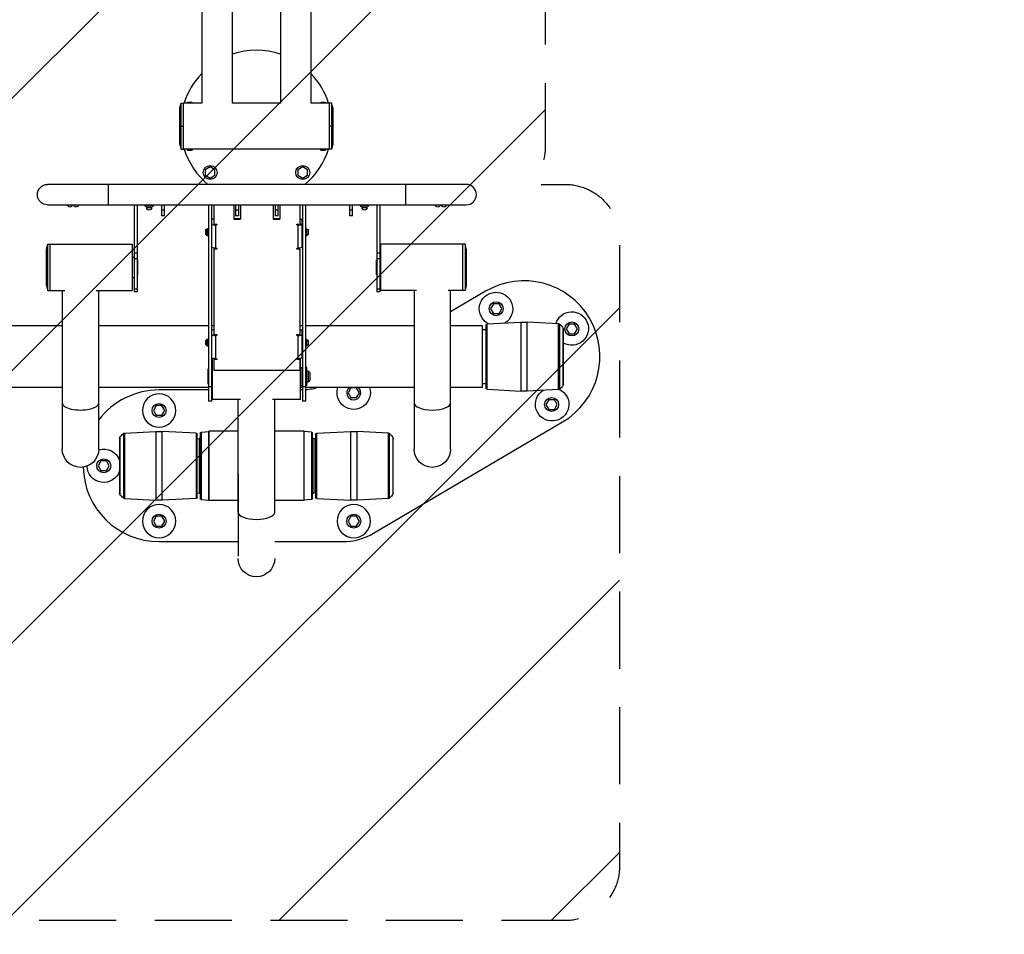
# Model space of a CAD drawing. Units: millimetres. Extents: x -9759 to 9759, y -9759 to 9759.
# Drawn here: x -189 to 1435, y 4553 to 6061 of the extents above; entities that cross this region are included whole.
import ezdxf

# ---------------------------------------------------------------- set-up
doc = ezdxf.new("R2010")
doc.units = ezdxf.units.MM
doc.header["$LTSCALE"] = 20
doc.linetypes.add('HIDDEN', pattern=[9.525, 6.35, -3.175])
for name, color, linetype in [('2d', 230, 'Continuous'), ('ASTMF3101-SafetyZone', 64, 'HIDDEN'), ('ASTMF3101-TrainingEnvelope', 222, 'HIDDEN'), ('ASTMF3101-TrainingEnvelope_Hatch', 222, 'Continuous')]:
    doc.layers.add(name, color=color, linetype=linetype)

msp = doc.modelspace()

# ---------------------------------------------------------------- hatches: boundary and pattern name
at = {"layer": 'ASTMF3101-TrainingEnvelope_Hatch'}
h = msp.add_hatch(dxfattribs=at)
h.set_pattern_fill('ANSI31', color=256, scale=100)
h.set_pattern_definition([(45, (201.63, 5885.26), (-224.506, 224.506), [])])
h.paths.add_polyline_path([(800.4, 5699.2, 0.414238), (710.4, 5789.3), (653.8, 5789.3, 0.188396), (677.6, 5850.3), (677.6, 7480.3, 0.414214), (587.6, 7570.3), (-184.4, 7570.3, 0.414214), (-274.4, 7480.3), (-274.4, 5850.3, 0.188396), (-250.5, 5789.3), (-341.9, 5789.3, 0.071918), (-367.4, 5785.6), (-367.4, 5855.3, 0.414214), (-417.4, 5905.3), (-584.4, 5905.3), (-687, 5905.3), (-803.4, 5905.3, 0.414214), (-853.4, 5855.3), (-853.4, 5769.9), (-853.4, 5240.6), (-853.4, 5155.3, 0.414214), (-803.4, 5105.3), (-584.4, 5105.3), (-431.9, 5105.3), (-432, 4665.3, 0.414238), (-342, 4575.3), (710.3, 4575.3, 0.414189), (800.3, 4665.3)])

# ---------------------------------------------------------------- linework, layer by layer
at = {"layer": '2d'}
for p, q in [((111.6, 6125), (111.6, 5923.3)), ((291.6, 6125), (291.6, 5923.3)), ((161.6, 6117.9), (161.6, 5923.3)), ((241.6, 6117.9), (241.6, 5923.3)), ((75.6, 5915.3), (77.6, 5923.4)), ((75.6, 5855.3), (75.6, 5915.3)), ((77.6, 5847.2), (77.6, 5923.4)), ((77.6, 5923.4), (81.6, 5923.4)), ((81.6, 5847.2), (81.6, 5923.4)), ((86.6, 5923.3), (81.6, 5923.3)), ((91.6, 5924.6), (91.6, 5924.6)), ((91.6, 5923), (91.6, 5924.3)), ((111.6, 5923.3), (96.6, 5923.3)), ((241.6, 5923.3), (161.6, 5923.3)), ((306.6, 5923.3), (291.6, 5923.3)), ((311.6, 5924.6), (311.6, 5924.6)), ((311.6, 5923), (311.6, 5924.3)), ((321.6, 5923.3), (316.6, 5923.3)), ((321.6, 5923.4), (321.6, 5847.2)), ((325.6, 5923.4), (321.6, 5923.4)), ((325.6, 5923.4), (325.6, 5847.2)), ((327.6, 5915.3), (325.6, 5923.4)), ((327.6, 5915.3), (327.6, 5855.3)), ((75.6, 5885.3), (81.6, 5885.3)), ((327.6, 5885.3), (321.6, 5885.3)), ((75.6, 5855.3), (77.6, 5847.2)), ((77.6, 5847.2), (81.6, 5847.2)), ((321.6, 5847.2), (81.6, 5847.2)), ((91.6, 5847), (91.6, 5845.9)), ((311.6, 5847), (311.6, 5845.9)), ((325.6, 5847.2), (321.6, 5847.2)), ((327.6, 5855.3), (325.6, 5847.2)), ((125.3, 5818.1), (117.3, 5813.5)), ((117.3, 5813.5), (117.3, 5804.3)), ((133.3, 5813.5), (125.3, 5818.1)), ((133.3, 5804.3), (133.3, 5813.5)), ((278, 5818.1), (270, 5813.5)), ((270, 5813.5), (270, 5804.3)), ((286, 5813.5), (278, 5818.1)), ((286, 5804.3), (286, 5813.5)), ((117.3, 5804.3), (125.3, 5799.7)), ((125.3, 5799.7), (133.3, 5804.3)), ((270, 5804.3), (278, 5799.7)), ((278, 5799.7), (286, 5804.3)), ((547.4, 5789.3), (-142.6, 5789.3)), ((-42.6, 5789.3), (-42.6, 5755.6)), ((447.4, 5789.3), (447.4, 5755.6)), ((-142.6, 5755.6), (547.4, 5755.6)), ((-0.1, 5755.6), (-0.1, 5611.9)), ((4.9, 5755.6), (4.9, 5611.9)), ((17.4, 5754.4), (17.4, 5755.6)), ((32.4, 5754.4), (17.4, 5754.4)), ((28.9, 5751.9), (20.9, 5751.9)), ((20.9, 5750.8), (20.9, 5751.9)), ((28.9, 5750.8), (20.9, 5750.8)), ((21.2, 5754.4), (21.2, 5755.6)), ((28.7, 5754.4), (28.7, 5755.6)), ((28.9, 5750.8), (28.9, 5751.9)), ((32.4, 5754.4), (32.4, 5755.6)), ((44.9, 5755.6), (44.9, 5737.4)), ((44.9, 5747.3), (49.9, 5747.3)), ((49.9, 5737.4), (49.9, 5755.6)), ((122.4, 5755.6), (122.4, 5431.9)), ((127.4, 5755.6), (127.4, 5431.9)), ((131.4, 5755.6), (131.4, 5723.7)), ((164.4, 5755.6), (164.4, 5731.9)), ((167.4, 5755.6), (167.4, 5737.4)), ((167.4, 5747.3), (172.4, 5747.3)), ((172.4, 5737.4), (172.4, 5755.6)), ((175.4, 5755.6), (175.4, 5731.9)), ((229.4, 5755.6), (229.4, 5731.9)), ((232.4, 5755.6), (232.4, 5737.4)), ((232.4, 5747.3), (237.4, 5747.3)), ((237.4, 5737.4), (237.4, 5755.6)), ((240.4, 5755.6), (240.4, 5731.9)), ((273.4, 5755.6), (273.4, 5723.7)), ((277.4, 5755.6), (277.4, 5431.9)), ((282.4, 5755.6), (282.4, 5431.9)), ((354.9, 5755.6), (354.9, 5737.4)), ((354.9, 5747.3), (359.9, 5747.3)), ((359.9, 5737.4), (359.9, 5755.6)), ((372.4, 5754.4), (372.4, 5755.6)), ((387.4, 5754.4), (372.4, 5754.4)), ((383.9, 5751.9), (375.9, 5751.9)), ((375.9, 5750.8), (375.9, 5751.9)), ((383.9, 5750.8), (375.9, 5750.8)), ((376.2, 5754.4), (376.2, 5755.6)), ((383.7, 5754.4), (383.7, 5755.6)), ((383.9, 5750.8), (383.9, 5751.9)), ((387.4, 5754.4), (387.4, 5755.6)), ((399.9, 5755.6), (399.9, 5611.9)), ((404.9, 5755.6), (404.9, 5611.9)), ((49.9, 5737.4), (44.9, 5737.4)), ((131.4, 5731.7), (128.4, 5731.7)), ((128.4, 5685.7), (128.4, 5731.7)), ((175.4, 5732.7), (164.4, 5732.7)), ((164.4, 5731.9), (175.4, 5731.9)), ((172.4, 5737.4), (167.4, 5737.4)), ((240.4, 5732.7), (229.4, 5732.7)), ((229.4, 5731.9), (240.4, 5731.9)), ((237.4, 5737.4), (232.4, 5737.4)), ((273.4, 5731.7), (276.4, 5731.7)), ((276.4, 5731.7), (276.4, 5685.7)), ((359.9, 5737.4), (354.9, 5737.4)), ((120.1, 5715.7), (120.1, 5705.2)), ((120.8, 5715.7), (120.1, 5715.7)), ((120.8, 5716.4), (120.8, 5704.4)), ((120.8, 5716.4), (122.4, 5716.4)), ((131.4, 5723.7), (135.9, 5723.7)), ((135.9, 5723.2), (134.4, 5723.2)), ((135.9, 5722.3), (134.4, 5722.3)), ((134.4, 5722.3), (134.4, 5684)), ((135.9, 5723.2), (135.9, 5722.3)), ((268.9, 5723.7), (273.4, 5723.7)), ((270.4, 5723.2), (268.9, 5723.2)), ((268.9, 5723.2), (268.9, 5722.3)), ((270.4, 5722.3), (268.9, 5722.3)), ((270.4, 5684), (270.4, 5722.3)), ((284, 5716.4), (282.4, 5716.4)), ((284, 5704.4), (284, 5716.4)), ((284, 5715.7), (284.8, 5715.7)), ((284.8, 5705.2), (284.8, 5715.7)), ((117.5, 5713.4), (117.5, 5707.4)), ((120.8, 5705.2), (120.1, 5705.2)), ((120.8, 5704.4), (122.4, 5704.4)), ((284, 5704.4), (282.4, 5704.4)), ((284, 5705.2), (284.8, 5705.2)), ((287.3, 5707.4), (287.3, 5713.4)), ((-144.4, 5682.4), (-142.4, 5690.5)), ((-144.4, 5622.4), (-144.4, 5682.4)), ((-142.4, 5614.3), (-142.4, 5690.5)), ((-142.4, 5690.5), (-138.4, 5690.5)), ((-138.4, 5690.5), (-3.4, 5690.5)), ((-138.4, 5614.3), (-138.4, 5690.5)), ((-3.4, 5690.5), (-3.4, 5614.4)), ((135.9, 5683.4), (131.4, 5683.4)), ((131.4, 5683.4), (131.4, 5541.6)), ((135.9, 5682.5), (131.4, 5682.5)), ((134.4, 5684), (135.9, 5684)), ((135.9, 5683.4), (135.9, 5682.5)), ((268.9, 5684), (270.4, 5684)), ((271.4, 5683.4), (268.9, 5683.4)), ((268.9, 5683.4), (268.9, 5682.5)), ((271.4, 5682.5), (268.9, 5682.5)), ((271.4, 5682.5), (271.4, 5683.4)), ((273.4, 5681.5), (273.4, 5541.6)), ((406.6, 5614.4), (406.6, 5690.5)), ((541.6, 5690.5), (406.6, 5690.5)), ((545.6, 5690.5), (541.6, 5690.5)), ((541.6, 5690.5), (541.6, 5614.3)), ((547.6, 5682.4), (545.6, 5690.5)), ((545.6, 5690.5), (545.6, 5614.3)), ((547.6, 5682.4), (547.6, 5622.4)), ((-3.4, 5669.2), (-0.1, 5669.2)), ((-0.1, 5676.5), (4.9, 5676.5)), ((-0.1, 5667.2), (4.9, 5667.2)), ((399.9, 5676.5), (404.9, 5676.5)), ((399.9, 5667.2), (404.9, 5667.2)), ((406.6, 5669.2), (404.9, 5669.2)), ((4.9, 5664.9), (5.4, 5664.9)), ((5.4, 5664.9), (5.4, 5639.9)), ((399.4, 5639.9), (399.4, 5664.9)), ((399.9, 5664.9), (399.4, 5664.9)), ((-3.4, 5635.7), (-0.1, 5635.7)), ((4.9, 5639.9), (5.4, 5639.9)), ((399.9, 5639.9), (399.4, 5639.9)), ((406.6, 5635.7), (404.9, 5635.7)), ((-144.4, 5622.4), (-142.4, 5614.3)), ((-0.1, 5616.9), (4.9, 5616.9)), ((399.9, 5616.9), (404.9, 5616.9)), ((547.6, 5622.4), (545.6, 5614.3)), ((-142.4, 5614.3), (-138.4, 5614.3)), ((-138.4, 5614.4), (-114.4, 5614.4)), ((-118.5, 5614.4), (-118.5, 5352.8)), ((-62.3, 5614.4), (-3.4, 5614.4)), ((-58.2, 5352.8), (-58.2, 5614.4)), ((4.9, 5611.9), (-0.1, 5611.9)), ((404.9, 5611.9), (399.9, 5611.9)), ((465.6, 5614.4), (406.6, 5614.4)), ((461.5, 5614.4), (461.5, 5352.8)), ((541.6, 5614.4), (517.7, 5614.4)), ((521.8, 5352.8), (521.8, 5614.4)), ((579.5, 5613), (521.8, 5579)), ((545.6, 5614.3), (541.6, 5614.3)), ((592.3, 5592.3), (587.7, 5584.3)), ((587.7, 5584.3), (592.3, 5576.3)), ((601.6, 5592.3), (592.3, 5592.3)), ((606.2, 5584.3), (601.6, 5592.3)), ((601.6, 5576.3), (606.2, 5584.3)), ((592.3, 5576.3), (601.6, 5576.3)), ((-118.5, 5556.1), (-373.4, 5556.1)), ((122.4, 5556.1), (-58.2, 5556.1)), ((131.4, 5556.1), (127.4, 5556.1)), ((277.4, 5556.1), (273.4, 5556.1)), ((461.5, 5556.1), (282.4, 5556.1)), ((574.6, 5556.1), (521.8, 5556.1)), ((574.6, 5454.5), (574.6, 5556.1)), ((579.9, 5557.1), (579.9, 5453.5)), ((581.8, 5559.1), (637.7, 5562)), ((581.8, 5451.5), (581.8, 5559.1)), ((637.7, 5562), (637.7, 5448.5)), ((648.1, 5448.5), (648.1, 5562)), ((699.9, 5559.3), (648.1, 5562)), ((699.9, 5451.3), (699.9, 5559.3)), ((701.6, 5451.9), (701.6, 5558.6)), ((707.5, 5458.8), (707.5, 5551.8)), ((717, 5558.9), (712.4, 5550.9)), ((726.2, 5558.9), (717, 5558.9)), ((730.9, 5550.9), (726.2, 5558.9)), ((131.4, 5549.6), (128.4, 5549.6)), ((128.4, 5503.6), (128.4, 5549.6)), ((131.4, 5541.6), (135.9, 5541.6)), ((135.9, 5541.1), (134.4, 5541.1)), ((135.9, 5540.2), (134.4, 5540.2)), ((134.4, 5540.2), (134.4, 5501.9)), ((135.9, 5541.1), (135.9, 5540.2)), ((268.9, 5541.6), (273.4, 5541.6)), ((270.4, 5541.1), (268.9, 5541.1)), ((268.9, 5541.1), (268.9, 5540.2)), ((270.4, 5540.2), (268.9, 5540.2)), ((270.4, 5501.9), (270.4, 5540.2)), ((273.4, 5549.6), (276.4, 5549.6)), ((276.4, 5549.6), (276.4, 5503.6)), ((574.6, 5549.8), (579.9, 5549.8)), ((707.9, 5460.3), (707.9, 5550.3)), ((712.4, 5550.9), (717, 5542.9)), ((717, 5542.9), (726.2, 5542.9)), ((726.2, 5542.9), (730.9, 5550.9)), ((117.5, 5531.3), (117.5, 5525.3)), ((120.1, 5533.6), (120.1, 5523.1)), ((120.8, 5533.6), (120.1, 5533.6)), ((120.8, 5523.1), (120.1, 5523.1)), ((120.8, 5534.3), (120.8, 5522.3)), ((120.8, 5534.3), (122.4, 5534.3)), ((120.8, 5522.3), (122.4, 5522.3)), ((284, 5534.3), (282.4, 5534.3)), ((284, 5522.3), (282.4, 5522.3)), ((284, 5522.3), (284, 5534.3)), ((284, 5533.6), (284.8, 5533.6)), ((284, 5523.1), (284.8, 5523.1)), ((284.8, 5523.1), (284.8, 5533.6)), ((287.3, 5525.3), (287.3, 5531.3)), ((129.1, 5434.6), (129.1, 5502.8)), ((129.1, 5489.2), (127.4, 5489.2)), ((135.9, 5501.3), (131.4, 5501.3)), ((131.4, 5501.3), (131.4, 5482.7)), ((135.9, 5500.4), (131.4, 5500.4)), ((134.4, 5501.9), (135.9, 5501.9)), ((135.9, 5501.3), (135.9, 5500.4)), ((268.9, 5501.9), (270.4, 5501.9)), ((273.4, 5501.3), (268.9, 5501.3)), ((268.9, 5501.3), (268.9, 5500.4)), ((273.4, 5500.4), (268.9, 5500.4)), ((273.4, 5501.3), (273.4, 5482.7)), ((274.1, 5434.6), (274.1, 5502.2)), ((274.1, 5487.4), (276.9, 5487.4)), ((276.9, 5457.4), (276.9, 5487.4)), ((284.9, 5487.4), (282.4, 5487.4)), ((284.9, 5457.4), (284.9, 5487.4)), ((121.9, 5459.9), (121.9, 5484.9)), ((122.4, 5484.9), (121.9, 5484.9)), ((131.4, 5482.7), (273.4, 5482.7)), ((277.4, 5482.4), (276.9, 5482.4)), ((284.9, 5481.2), (287.5, 5481.2)), ((287.5, 5463.7), (287.5, 5481.2)), ((290.4, 5467.4), (290.4, 5477.4)), ((-118.5, 5454.5), (-373.4, 5454.5)), ((122.4, 5454.5), (-58.2, 5454.5)), ((122.4, 5459.9), (121.9, 5459.9)), ((127.4, 5455.6), (122.4, 5455.6)), ((129.1, 5455.7), (127.4, 5455.7)), ((129.1, 5454.5), (127.4, 5454.5)), ((274.1, 5457.4), (276.9, 5457.4)), ((277.4, 5454.5), (274.1, 5454.5)), ((277.4, 5462.4), (276.9, 5462.4)), ((282.4, 5455.6), (277.4, 5455.6)), ((284.9, 5457.4), (282.4, 5457.4)), ((461.5, 5454.5), (282.4, 5454.5)), ((284.9, 5463.7), (287.5, 5463.7)), ((574.6, 5454.5), (521.8, 5454.5)), ((574.6, 5460.8), (579.9, 5460.8)), ((122.4, 5450.3), (41.1, 5450.3)), ((129.1, 5450.3), (127.4, 5450.3)), ((275.9, 5450.3), (274.1, 5450.3)), ((357.5, 5453.8), (352.9, 5445.8)), ((352.9, 5445.8), (357.5, 5437.8)), ((366.7, 5453.8), (357.5, 5453.8)), ((357.5, 5437.8), (366.7, 5437.8)), ((371.4, 5445.8), (366.7, 5453.8)), ((366.7, 5437.8), (371.4, 5445.8)), ((581.8, 5451.5), (637.7, 5448.5)), ((699.9, 5451.3), (648.1, 5448.5)), ((36.5, 5424.5), (31.9, 5416.5)), ((45.7, 5424.5), (36.5, 5424.5)), ((50.4, 5416.5), (45.7, 5424.5)), ((127.4, 5431.9), (122.4, 5431.9)), ((175.4, 5434.6), (129.1, 5434.6)), ((171.5, 5248.7), (171.5, 5434.6)), ((274.1, 5434.6), (227.9, 5434.6)), ((231.8, 5248.7), (231.8, 5434.6)), ((282.4, 5431.9), (277.4, 5431.9)), ((683.7, 5434.3), (679, 5426.3)), ((679, 5426.3), (683.7, 5418.3)), ((692.9, 5434.3), (683.7, 5434.3)), ((697.5, 5426.3), (692.9, 5434.3)), ((692.9, 5418.3), (697.5, 5426.3)), ((31.9, 5416.5), (36.5, 5408.5)), ((36.5, 5408.5), (45.7, 5408.5)), ((45.7, 5408.5), (50.4, 5416.5)), ((683.7, 5418.3), (692.9, 5418.3)), ((394.8, 5214.1), (706.3, 5397.6)), ((-17.7, 5378.6), (-17.7, 5271.9)), ((-16, 5379.3), (35.8, 5382)), ((-16, 5379.3), (-16, 5271.3)), ((35.8, 5382), (35.8, 5268.5)), ((46.3, 5268.5), (46.3, 5382)), ((102.1, 5379.1), (46.3, 5382)), ((102.1, 5379.1), (102.1, 5271.5)), ((104, 5273.5), (104, 5377.1)), ((109.1, 5379), (109.1, 5271.5)), ((111, 5381), (123.1, 5382.1)), ((111, 5269.5), (111, 5381)), ((123.1, 5268.1), (123.1, 5382.4)), ((171.5, 5382.4), (123.1, 5382.4)), ((123.1, 5382.1), (123.1, 5268.5)), ((280.1, 5382.4), (231.8, 5382.4)), ((280.1, 5268.1), (280.1, 5382.4)), ((292.3, 5381), (280.1, 5382.1)), ((292.3, 5381), (292.3, 5269.5)), ((294.1, 5271.5), (294.1, 5379)), ((299.2, 5377.1), (299.2, 5273.5)), ((301.1, 5379.1), (357, 5382)), ((301.1, 5271.5), (301.1, 5379.1)), ((357, 5382), (357, 5268.5)), ((367.5, 5268.5), (367.5, 5382)), ((419.2, 5379.3), (367.5, 5382)), ((419.2, 5271.3), (419.2, 5379.3)), ((421, 5271.9), (421, 5378.6)), ((-24, 5370.3), (-24, 5280.3)), ((-23.6, 5371.8), (-23.6, 5278.8)), ((104, 5369.6), (107.1, 5370.3)), ((109.1, 5370.3), (107.1, 5370.3)), ((107.1, 5370.3), (107.1, 5280.3)), ((294.1, 5370.3), (296.1, 5370.3)), ((296.1, 5370.3), (296.1, 5280.3)), ((299.2, 5369.6), (296.1, 5370.3)), ((426.8, 5278.8), (426.8, 5371.8)), ((427.2, 5280.3), (427.2, 5370.3)), ((-54.8, 5333.3), (-59.4, 5325.3)), ((-59.4, 5325.3), (-54.8, 5317.3)), ((-45.5, 5333.3), (-54.8, 5333.3)), ((-40.9, 5325.3), (-45.5, 5333.3)), ((-45.5, 5317.3), (-40.9, 5325.3)), ((-54.8, 5317.3), (-45.5, 5317.3)), ((171.5, 5311.4), (171.5, 5176.2)), ((104, 5280.9), (107.1, 5280.3)), ((109.1, 5280.3), (107.1, 5280.3)), ((294.1, 5280.3), (296.1, 5280.3)), ((299.2, 5280.9), (296.1, 5280.3)), ((-16, 5271.3), (35.8, 5268.5)), ((102.1, 5271.5), (46.3, 5268.5)), ((111, 5269.5), (123.1, 5268.5)), ((171.5, 5268.1), (123.1, 5268.1)), ((280.1, 5268.1), (231.8, 5268.1)), ((292.3, 5269.5), (280.1, 5268.5)), ((301.1, 5271.5), (357, 5268.5)), ((419.2, 5271.3), (367.5, 5268.5)), ((36.5, 5242), (31.9, 5234)), ((31.9, 5234), (36.5, 5226)), ((45.7, 5242), (36.5, 5242)), ((50.4, 5234), (45.7, 5242)), ((45.7, 5226), (50.4, 5234)), ((357.5, 5242), (352.9, 5234)), ((352.9, 5234), (357.5, 5226)), ((366.7, 5242), (357.5, 5242)), ((371.4, 5234), (366.7, 5242)), ((366.7, 5226), (371.4, 5234)), ((36.5, 5226), (45.7, 5226)), ((357.5, 5226), (366.7, 5226)), ((41.1, 5200.3), (171.5, 5200.3)), ((231.8, 5200.3), (344.1, 5200.3)), ((171.5, 5176.2), (171.5, 5176.2))]:
    msp.add_line(p, q, dxfattribs=at)
for centre, radius in [((0, 0), 9758.5), ((125.3, 5808.9), 11.5), ((278, 5808.9), 11.5), ((596.9, 5584.3), 11.5), ((721.6, 5550.9), 11.5), ((41.1, 5416.5), 11.5), ((688.3, 5426.3), 11.5), ((-50.1, 5325.3), 11.5), ((41.1, 5234), 11.5), ((362.1, 5234), 11.5)]:
    msp.add_circle(centre, radius, dxfattribs=at)
at = {"layer": '2d', "extrusion": (0, 0, -1)}
for centre in [(-41.1, 5416.5), (-41.1, 5234), (-362.1, 5234)]:
    msp.add_circle(centre, 27.5, dxfattribs=at)
at = {"layer": '2d'}
for centre, radius, start, end in [((201.6, 5885.3), 125, 71.3371, 108.6629), ((201.6, 5885.3), 125, 136.0545, 162.2779), ((201.6, 5885.3), 125, 17.7221, 43.9455), ((201.6, 5885.3), 125, 197.7221, 230.1802), ((201.6, 5885.3), 125, 309.8198, 342.2779), ((547.4, 5772.4), 16.9, 270, 90), ((642.9, 5505.3), 125, 300.4925, 120.4925), ((362.1, 5445.8), 11.5, 131.221, 48.779), ((41.1, 5325.3), 125, 90, 142.6238), ((41.1, 5325.3), 125, 181.0543, 270), ((344.1, 5300.3), 100, 270, 300.4925)]:
    msp.add_arc(centre, radius, start, end, dxfattribs=at)
at = {"layer": '2d', "extrusion": (0, 0, -1)}
for centre, radius, start, end in [((142.6, 5772.4), 16.9, 270, 90), ((105.7, 5755.8), 4, 183.5833, 356.4167), ((95.7, 5755.8), 4, 183.5833, 356.4167), ((-20.9, 5754.4), 2.5, 270, 0), ((-24.9, 5750.8), 4, 180, 0), ((-28.9, 5754.4), 2.5, 180, 270), ((-375.9, 5754.4), 2.5, 270, 0), ((-379.9, 5750.8), 4, 180, 0), ((-383.9, 5754.4), 2.5, 180, 270), ((-500.6, 5755.8), 4, 183.5833, 356.4167), ((-510.6, 5755.8), 4, 183.5833, 356.4167), ((-124, 5708.7), 8, 36.3047, 60.8479), ((-280.9, 5708.7), 8, 119.1521, 143.6953), ((-124, 5712.1), 8, 299.1521, 323.6953), ((-280.9, 5712.1), 8, 216.3047, 240.8479), ((-596.6, 5583.9), 27.5, 296.1229, 237.8771), ((-721.5, 5551.6), 27.5, 16.8171, 299.7111), ((-581.9, 5557.1), 2, 0, 87), ((-642.9, 5462.1), 100, 87, 93), ((-699.8, 5556.3), 3, 93, 129.0247), ((-685.9, 5539.2), 25, 129.0247, 149.7761), ((-704.9, 5550.3), 3, 149.7761, 180), ((-124, 5526.6), 8, 36.3047, 60.8479), ((-124, 5530), 8, 299.1521, 323.6953), ((-280.9, 5526.6), 8, 119.1521, 143.6953), ((-280.9, 5530), 8, 216.3047, 240.8479), ((-282.9, 5474.6), 8, 125.2407, 159.6359), ((-275.9, 5550.3), 100, 253.3354, 266.2631), ((-282.9, 5470.2), 8, 200.3641, 234.7593), ((-362.1, 5445.8), 27.5, 161.6483, 18.3517), ((-685.9, 5471.3), 25, 210.2239, 230.9753), ((-704.9, 5460.3), 3, 180, 210.2239), ((-275.9, 5550.3), 100, 269.1305, 270), ((-581.9, 5453.5), 2, 273, 0), ((-642.9, 5548.4), 100, 267, 273), ((-689.2, 5426.6), 27.5, 115.2841, 57.8771), ((-699.8, 5454.2), 3, 230.9753, 267), ((2, 5359.2), 25, 30.2239, 50.9753), ((15.8, 5376.3), 3, 50.9753, 87), ((-41, 5282.1), 100, 87, 93), ((-102, 5377.1), 2, 93, 180), ((-111.1, 5379), 2, 0, 85), ((-292.1, 5379), 2, 95, 180), ((-301.2, 5377.1), 2, 0, 87), ((-362.2, 5282.1), 100, 87, 93), ((-419.1, 5376.3), 3, 93, 129.0247), ((-405.2, 5359.2), 25, 129.0247, 149.7761), ((21, 5370.3), 3, 0, 30.2239), ((-424.2, 5370.3), 3, 149.7761, 180), ((88.4, 5352.8), 30.1, 180, 0), ((50.1, 5325.3), 27.5, 72.8509, 162.083), ((-491.6, 5352.8), 30.1, 180, 0), ((50.1, 5325.3), 27.5, 197.917, 358.6246), ((21, 5280.3), 3, 329.7761, 0), ((2, 5291.3), 25, 309.0247, 329.7761), ((-405.2, 5291.3), 25, 210.2239, 230.9753), ((-424.2, 5280.3), 3, 180, 210.2239), ((15.8, 5274.2), 3, 273, 309.0247), ((-41, 5368.4), 100, 267, 273), ((-102, 5273.5), 2, 180, 267), ((-111.1, 5271.5), 2, 275, 0), ((-292.1, 5271.5), 2, 180, 265), ((-301.2, 5273.5), 2, 273, 0), ((-362.2, 5368.4), 100, 267, 273), ((-419.1, 5274.2), 3, 230.9753, 267), ((-201.6, 5172.5), 30.2, 180, 360)]:
    msp.add_arc(centre, radius, start, end, dxfattribs=at)
for centre, major_axis, ratio, start_param, end_param in [((91.6, 5923.3), (5, 0), 0.054689, 1.570796, 3.153916), ((91.6, 5924.5), (3.5, 0), 0.054689, 1.570796, 4.712389), ((91.6, 5924.5), (3.5, 0), 0.054689, -1.570796, 1.570796), ((91.6, 5923.3), (5, 0), 0.054689, -0.012324, 1.570796), ((311.6, 5923.3), (5, 0), 0.054689, 1.570796, 3.153916), ((311.6, 5924.5), (3.5, 0), 0.054689, 1.570796, 4.712389), ((311.6, 5924.5), (3.5, 0), 0.054689, -1.570796, 1.570796), ((311.6, 5923.3), (5, 0), 0.054689, -0.012324, 1.570796), ((135.9, 5723), (-0.75, 0), 0.958398, 1.570796, 4.712389), ((135.9, 5723.9), (-0.75, 0), 0.958398, 3.779672, 4.712389), ((268.9, 5723), (-0.75, 0), 0.958398, 4.712389, 7.853982), ((268.9, 5723.9), (0.75, 0), 0.958398, 1.570796, 2.503513), ((134.4, 5685.7), (6, 0), 0.285437, 1.570796, 3.141593), ((135.9, 5683.2), (-0.75, 0), 0.958398, 1.570796, 4.712389), ((135.9, 5684.1), (-0.75, 0), 0.958398, 3.779672, 4.712389), ((268.9, 5683.2), (-0.75, 0), 0.958398, 4.712389, 7.853982), ((268.9, 5684.1), (0.75, 0), 0.958398, 1.570796, 2.503513), ((270.4, 5685.7), (6, 0), 0.285437, 0, 1.570796), ((271.4, 5681.5), (2, 0), 0.958398, -1.570796, 0), ((135.9, 5540.9), (-0.75, 0), 0.958398, 1.570796, 4.712389), ((135.9, 5541.8), (0.75, 0), 0.958398, 0.638079, 1.570796), ((268.9, 5540.9), (-0.75, 0), 0.958398, 4.712389, 7.853982), ((268.9, 5541.8), (0.75, 0), 0.958398, 1.570796, 2.503513), ((134.4, 5503.6), (6, 0), 0.285437, 1.570796, 3.141593), ((270.4, 5503.6), (6, 0), 0.285437, 0, 1.570796), ((135.9, 5501.1), (0.75, 0), 0.958398, -1.570796, 1.570796), ((135.9, 5502), (-0.75, 0), 0.958398, 3.779672, 4.712389), ((268.9, 5501.1), (-0.75, 0), 0.958398, 4.712389, 7.853982), ((268.9, 5502), (0.75, 0), 0.958398, 1.570796, 2.503513)]:
    msp.add_ellipse(centre, major_axis=major_axis, ratio=ratio, start_param=start_param, end_param=end_param, dxfattribs=at)
at = {"layer": '2d'}
for centre, major_axis, ratio, start_param, end_param in [((91.6, 5847.3), (5, 0), 0.054689, 3.351375, 4.712389), ((91.6, 5847.3), (5, 0), 0.054689, 4.712389, 6.073403), ((311.6, 5847.3), (-5, 0), 0.054689, 0.209782, 1.570796), ((311.6, 5847.3), (5, 0), 0.054689, 4.712389, 6.073403), ((134.4, 5724), (6, 0), 0.285437, 3.141593, 4.712389), ((134.4, 5724), (-3, 0), 0.285437, 0.326967, 1.570796), ((270.4, 5724), (6, 0), 0.285437, 4.712389, 6.283185), ((270.4, 5724), (3, 0), 0.285437, 4.712389, 5.956218), ((271.4, 5680.6), (2, 0), 0.958398, 0, 1.570796), ((134.4, 5541.9), (6, 0), 0.285437, 3.141593, 4.712389), ((134.4, 5541.9), (3, 0), 0.285437, 3.46856, 4.712389), ((270.4, 5541.9), (6, 0), 0.285437, 4.712389, 6.283185), ((270.4, 5541.9), (3, 0), 0.285437, 4.712389, 5.956218), ((-88.4, 5429), (-30.2, 0), 0.390088, 0, 3.141593), ((491.6, 5429), (30.2, 0), 0.390088, 3.141593, 6.283185), ((201.6, 5248.7), (30.2, 0), 0.39047, 3.141593, 6.283185), ((201.6, 5176.2), (30.1, 0), 0.970195, 3.14081, 3.141592)]:
    msp.add_ellipse(centre, major_axis=major_axis, ratio=ratio, start_param=start_param, end_param=end_param, dxfattribs=at)
for points, knots in [([(86.6, 5923.3), (86.7, 5923.4), (86.7, 5923.6), (86.9, 5923.8), (87, 5923.9), (87.1, 5924.1), (87.2, 5924.2), (87.4, 5924.3), (87.5, 5924.3), (87.6, 5924.4), (87.7, 5924.4), (87.9, 5924.5), (87.9, 5924.5), (88.2, 5924.5), (88.4, 5924.5), (88.8, 5924.6), (89.1, 5924.6), (89.7, 5924.6), (90.1, 5924.6), (90.8, 5924.6), (91.1, 5924.6), (91.5, 5924.6), (91.6, 5924.6), (91.6, 5924.6)], [0.012324, 0.012324, 0.012324, 0.012324, 0.030834, 0.030834, 0.053824, 0.053824, 0.086161, 0.086161, 0.130137, 0.130137, 0.187106, 0.187106, 0.287794, 0.287794, 0.599489, 0.599489, 0.911183, 0.911183, 1.222878, 1.222878, 1.534572, 1.534572, 1.570796, 1.570796, 1.570796, 1.570796]), ([(91.6, 5924.6), (92, 5924.6), (92.4, 5924.6), (93.1, 5924.6), (93.4, 5924.6), (94, 5924.6), (94.3, 5924.6), (94.8, 5924.5), (95, 5924.5), (95.3, 5924.5), (95.4, 5924.5), (95.6, 5924.4), (95.6, 5924.4), (95.8, 5924.3), (95.9, 5924.3), (96.2, 5924.1), (96.3, 5923.9), (96.5, 5923.6), (96.6, 5923.4), (96.6, 5923.3)], [1.570796, 1.570796, 1.570796, 1.570796, 1.882491, 1.882491, 2.194185, 2.194185, 2.50588, 2.50588, 2.817574, 2.817574, 2.973422, 2.973422, 3.01386, 3.01386, 3.069849, 3.069849, 3.109422, 3.109422, 3.129269, 3.129269, 3.129269, 3.129269]), ([(306.6, 5923.3), (306.7, 5923.4), (306.7, 5923.6), (306.9, 5923.8), (307, 5923.9), (307.1, 5924.1), (307.2, 5924.2), (307.4, 5924.3), (307.5, 5924.3), (307.6, 5924.4), (307.7, 5924.4), (307.9, 5924.5), (307.9, 5924.5), (308.2, 5924.5), (308.4, 5924.5), (308.8, 5924.6), (309.1, 5924.6), (309.7, 5924.6), (310.1, 5924.6), (310.8, 5924.6), (311.1, 5924.6), (311.5, 5924.6), (311.6, 5924.6), (311.6, 5924.6)], [0.012324, 0.012324, 0.012324, 0.012324, 0.030834, 0.030834, 0.053824, 0.053824, 0.086161, 0.086161, 0.130137, 0.130137, 0.187106, 0.187106, 0.287794, 0.287794, 0.599489, 0.599489, 0.911183, 0.911183, 1.222878, 1.222878, 1.534572, 1.534572, 1.570796, 1.570796, 1.570796, 1.570796]), ([(311.6, 5924.6), (312, 5924.6), (312.4, 5924.6), (313.1, 5924.6), (313.4, 5924.6), (314, 5924.6), (314.3, 5924.6), (314.8, 5924.5), (315, 5924.5), (315.3, 5924.5), (315.4, 5924.5), (315.6, 5924.4), (315.6, 5924.4), (315.8, 5924.3), (315.9, 5924.3), (316.2, 5924.1), (316.3, 5923.9), (316.5, 5923.6), (316.6, 5923.4), (316.6, 5923.3)], [1.570796, 1.570796, 1.570796, 1.570796, 1.882491, 1.882491, 2.194185, 2.194185, 2.50588, 2.50588, 2.817574, 2.817574, 2.973422, 2.973422, 3.01386, 3.01386, 3.069849, 3.069849, 3.109422, 3.109422, 3.129269, 3.129269, 3.129269, 3.129269]), ([(86.6, 5847.2), (86.7, 5847.1), (86.7, 5847), (86.9, 5846.7), (87, 5846.6), (87.1, 5846.4), (87.2, 5846.3), (87.4, 5846.2), (87.5, 5846.2), (87.6, 5846.1), (87.7, 5846.1), (87.9, 5846.1), (87.9, 5846.1), (88.2, 5846), (88.4, 5846), (88.8, 5845.9), (89.1, 5845.9), (89.7, 5845.9), (90.1, 5845.9), (90.8, 5845.9), (91.1, 5845.9), (91.5, 5845.9), (91.6, 5845.9), (91.6, 5845.9)], [3.15598, 3.15598, 3.15598, 3.15598, 3.172427, 3.172427, 3.195416, 3.195416, 3.227753, 3.227753, 3.27173, 3.27173, 3.328699, 3.328699, 3.429387, 3.429387, 3.741082, 3.741082, 4.052776, 4.052776, 4.364471, 4.364471, 4.676165, 4.676165, 4.712389, 4.712389, 4.712389, 4.712389]), ([(91.6, 5845.9), (92, 5845.9), (92.4, 5845.9), (93.1, 5845.9), (93.4, 5845.9), (94, 5845.9), (94.3, 5845.9), (94.8, 5846), (95, 5846), (95.3, 5846), (95.4, 5846.1), (95.6, 5846.1), (95.6, 5846.1), (95.8, 5846.2), (95.9, 5846.3), (96.2, 5846.5), (96.3, 5846.6), (96.5, 5846.9), (96.6, 5847.1), (96.6, 5847.2)], [4.712389, 4.712389, 4.712389, 4.712389, 5.024083, 5.024083, 5.335778, 5.335778, 5.647473, 5.647473, 5.959167, 5.959167, 6.115014, 6.115014, 6.155453, 6.155453, 6.211441, 6.211441, 6.251015, 6.251015, 6.268798, 6.268798, 6.268798, 6.268798]), ([(306.6, 5847.2), (306.7, 5847.1), (306.7, 5847), (306.9, 5846.7), (307, 5846.6), (307.1, 5846.4), (307.2, 5846.3), (307.4, 5846.2), (307.5, 5846.2), (307.6, 5846.1), (307.7, 5846.1), (307.9, 5846.1), (307.9, 5846.1), (308.2, 5846), (308.4, 5846), (308.8, 5845.9), (309.1, 5845.9), (309.7, 5845.9), (310.1, 5845.9), (310.8, 5845.9), (311.1, 5845.9), (311.5, 5845.9), (311.6, 5845.9), (311.6, 5845.9)], [3.15598, 3.15598, 3.15598, 3.15598, 3.172427, 3.172427, 3.195416, 3.195416, 3.227753, 3.227753, 3.27173, 3.27173, 3.328699, 3.328699, 3.429387, 3.429387, 3.741082, 3.741082, 4.052776, 4.052776, 4.364471, 4.364471, 4.676165, 4.676165, 4.712389, 4.712389, 4.712389, 4.712389]), ([(311.6, 5845.9), (312, 5845.9), (312.4, 5845.9), (313.1, 5845.9), (313.4, 5845.9), (314, 5845.9), (314.3, 5845.9), (314.8, 5846), (315, 5846), (315.3, 5846), (315.4, 5846.1), (315.6, 5846.1), (315.6, 5846.1), (315.8, 5846.2), (315.9, 5846.3), (316.2, 5846.5), (316.3, 5846.6), (316.5, 5846.9), (316.6, 5847.1), (316.6, 5847.2)], [4.712389, 4.712389, 4.712389, 4.712389, 5.024083, 5.024083, 5.335778, 5.335778, 5.647473, 5.647473, 5.959167, 5.959167, 6.115014, 6.115014, 6.155453, 6.155453, 6.211441, 6.211441, 6.251015, 6.251015, 6.268798, 6.268798, 6.268798, 6.268798])]:
    msp.add_open_spline(points, degree=3, knots=knots, dxfattribs=at)
at = {"layer": 'ASTMF3101-SafetyZone', "flags": 128}
msp.add_lwpolyline([(-2249.1, 7532.3), (-1805.1, 6793.3, -0.038588), (-1714.4, 6665.8), (-1671.9, 6595.1, -0.244178), (-1238.4, 6820.3), (-1189.4, 6820.3), (-1189.4, 7480.3, -0.414214), (-184.4, 8485.3), (587.6, 8485.3, -0.414214), (1592.6, 7480.3), (1592.6, 6554), (1795.9, 6879.4), (2071.5, 7320.7, -0.414214), (2801.8, 7489.4), (3083.3, 7313.6, -0.189003), (3804.4, 7178.9), (4783.3, 6567.4, -0.397848), (5131.9, 5231.4, -0.034857), (5099.9, 5108), (5110.9, 5116.4, -0.414214), (6602.4, 4906.8), (6919.3, 4486.2, -0.414214), (6709.7, 2994.7), (6689.2, 2979.3, -0.33399), (7697, 2190.1), (7762.3, 1946.6, -0.414214), (7009.2, 642.2), (6390.9, 476.6, -0.414214), (5086.5, 1229.6), (5021.3, 1473.2, -0.097177), (4993.4, 1882.3, -0.137919), (4423.8, 1971.5), (4423.8, 836.3), (4423.8, -324.7, -0.292376), (6146.8, -33.4, -0.103315), (6691.4, -411.8), (7014, 348), (7310.2, 222.3, -0.414214), (8324.7, -2288.7), (8013.9, -3021.1, -0.231995), (6738.9, -4124.7, -0.004003), (6760.9, -4159.7, -0.344603), (6567.4, -5977.2, -0.061634), (6067.5, -6381.7, -0.172541), (5096.3, -6595.9, -0.049197), (4819.4, -6618.2, -0.701882), (2002.8, -7595.1, -0.016099), (1941.1, -7513.8, -0.251779), (1177.9, -7924.2), (228, -7924.2), (-537.2, -7924.2), (-1237.2, -7924.2, -0.414214), (-2152.2, -7009.2), (-2152.2, -6109.2, -0.414214), (-1237.2, -5194.2), (-537.2, -5194.2), (227.9, -5194.2), (1177.9, -5194.2, -0.266041), (1967, -5646, -0.18724), (2940.8, -5040.1, -0.347792), (3325.2, -3326.6), (3606.5, -3098.8, -0.170222), (4488.2, -2783.5, -0.056405), (4233.2, -2522.7, -0.232451), (3508.8, -2878.7), (2608.9, -2878.7, -0.414214), (1693.9, -1963.7), (1693.9, -563.8), (1693.9, 836.2), (1693.9, 2236.2, -0.414214), (2608.9, 3151.2), (3506, 3151.2, -0.153678), (3574.5, 3787.1, -0.082536), (3297.4, 3902.2), (2041, 4687, -0.133155), (1715.3, 5038.1), (1715.3, 4665.2, -0.414189), (710.3, 3660.3), (-342, 3660.3, -0.276359), (-1227.6, 4190.3), (-1238.4, 4190.3, -0.414214), (-1768.4, 4720.3), (-1768.4, 4993.5, -0.026515), (-1857.5, 4933.3), (-2918.2, 4296, -0.093477), (-3271, 4165.3), (-3762, 3870.2, -0.414214), (-4489.3, 4051.6), (-4757.3, 4497.6), (-5029.9, 4951.3), (-5297.9, 5397.3, -0.413155), (-5118.2, 6123.6, -0.336534), (-4666.9, 7251.9), (-3628.1, 7876.1, -0.414214)], format="xyb", close=True, dxfattribs=at)
at = {"layer": 'ASTMF3101-TrainingEnvelope', "flags": 128}
msp.add_lwpolyline([(677.6, 7480.3), (677.6, 5850.3, -0.188396), (653.8, 5789.3), (710.4, 5789.3, -0.414238), (800.4, 5699.2), (800.3, 4665.3, -0.414189), (710.3, 4575.3), (-342, 4575.3, -0.414238), (-432, 4665.3), (-431.9, 5105.3), (-584.4, 5105.3), (-803.4, 5105.3, -0.414214), (-853.4, 5155.3), (-853.4, 5240.6), (-853.4, 5769.9), (-853.4, 5855.3, -0.414214), (-803.4, 5905.3), (-687, 5905.3), (-584.4, 5905.3), (-417.4, 5905.3, -0.414214), (-367.4, 5855.3), (-367.4, 5785.6, -0.071918), (-341.9, 5789.3), (-250.5, 5789.3, -0.188396), (-274.4, 5850.3), (-274.4, 7480.3, -0.414214), (-184.4, 7570.3), (587.6, 7570.3, -0.414214)], format="xyb", close=True, dxfattribs=at)

doc.saveas('drawing.dxf')
